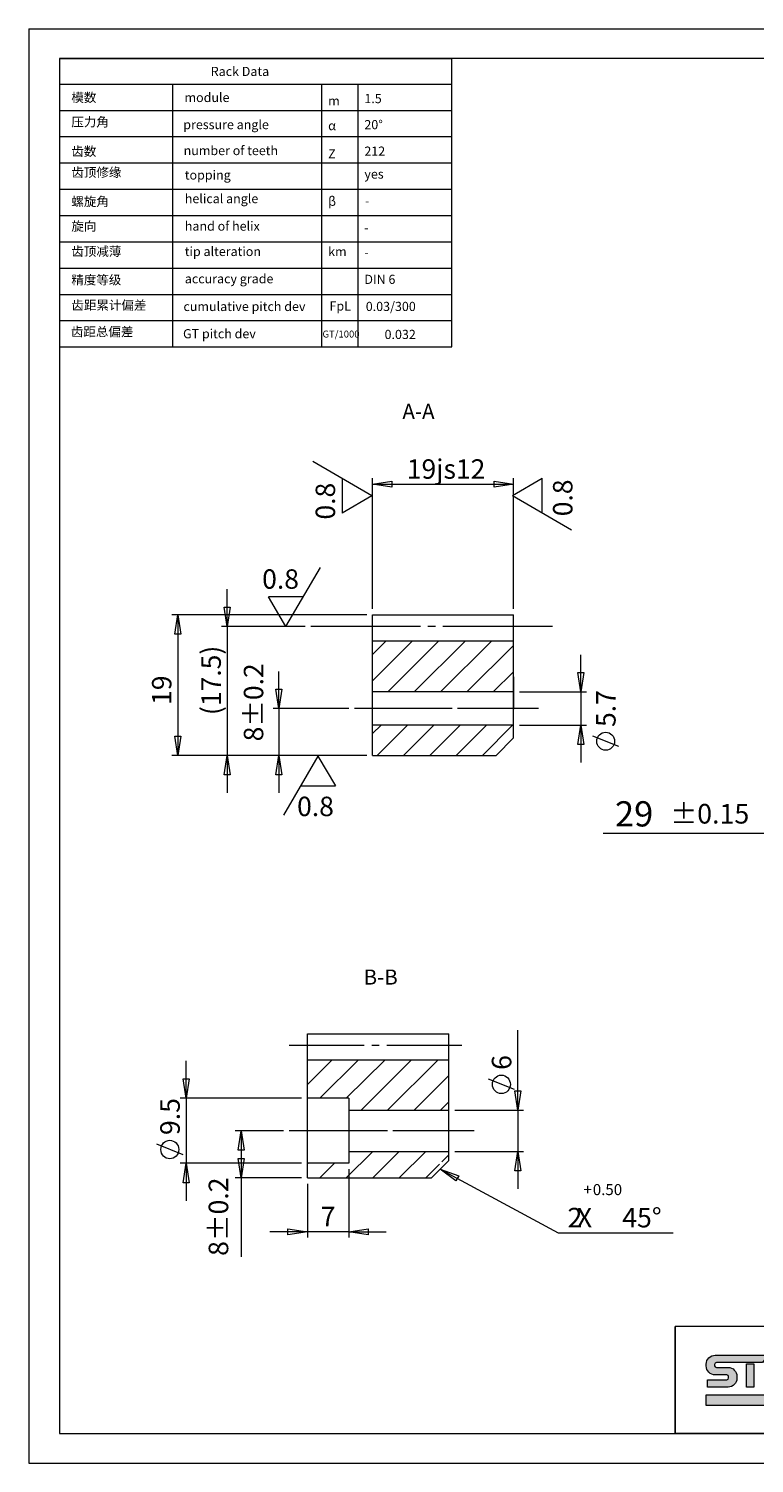
# Model space of a CAD drawing. Units: millimetres. Extents: x 3713 to 4272, y 1525 to 1916.
# Drawn here: x 3713 to 3911, y 1525 to 1916 of the extents above; entities that cross this region are included whole.
import ezdxf

# ---------------------------------------------------------------- set-up
doc = ezdxf.new("R2010")
doc.units = ezdxf.units.MM
doc.layers.add('111', color=7, linetype='Continuous', lineweight=0)
doc.layers.add('直齿合并', color=7, linetype='Continuous', lineweight=0)
doc.layers.add('_U+56FE_U+5C42 1', color=7, linetype='Continuous')
doc.layers.add('C00-00-00', color=7, linetype='Continuous')
doc.styles.get("Standard").update_dxf_attribs({"font": 'simfang.ttf'})

# ---------------------------------------------------------------- blocks, each defined once
blk = doc.blocks.new('block 15')
at = {"layer": '_U+56FE_U+5C42 1', "true_color": 0x2b2b2b}
h = blk.add_hatch(color=250, dxfattribs=at)
h.dxf.hatch_style = 2
edge = h.paths.add_edge_path()
edge.add_spline(control_points=[(-0.693, 6.732), (-0.693, 6.732), (-0.693, 6.757), (-0.693, 6.757), (-0.693, 6.776), (-0.678, 6.792), (-0.659, 6.792), (-0.659, 6.792), (0.24, 6.792), (0.24, 6.792), (0.24, 6.792), (0.343, 6.937), (0.343, 6.937), (0.343, 6.937), (-0.682, 6.936), (-0.682, 6.936), (-0.778, 6.936), (-0.856, 6.859), (-0.856, 6.762), (-0.856, 6.762), (-0.856, 6.726), (-0.856, 6.726), (-0.856, 6.63), (-0.778, 6.552), (-0.682, 6.552), (-0.682, 6.552), (-0.455, 6.552), (-0.455, 6.552), (-0.436, 6.552), (-0.421, 6.537), (-0.421, 6.518), (-0.421, 6.518), (-0.421, 6.492), (-0.421, 6.492), (-0.421, 6.474), (-0.436, 6.458), (-0.455, 6.458), (-0.455, 6.458), (-0.832, 6.458), (-0.832, 6.458), (-0.832, 6.458), (-0.832, 6.313), (-0.832, 6.313), (-0.832, 6.313), (-0.432, 6.313), (-0.432, 6.313), (-0.336, 6.313), (-0.258, 6.391), (-0.258, 6.487), (-0.258, 6.487), (-0.258, 6.523), (-0.258, 6.523), (-0.258, 6.62), (-0.336, 6.697), (-0.432, 6.697), (-0.432, 6.697), (-0.659, 6.697), (-0.659, 6.697), (-0.678, 6.697), (-0.693, 6.713), (-0.693, 6.732)], knot_values=[0, 0, 0, 0, 1, 1, 1, 2, 2, 2, 3, 3, 3, 4, 4, 4, 5, 5, 5, 6, 6, 6, 7, 7, 7, 8, 8, 8, 9, 9, 9, 10, 10, 10, 11, 11, 11, 12, 12, 12, 13, 13, 13, 14, 14, 14, 15, 15, 15, 16, 16, 16, 17, 17, 17, 18, 18, 18, 19, 19, 19, 20, 20, 20, 20], degree=3, periodic=0)
h = blk.add_hatch(color=250, dxfattribs=at)
h.dxf.hatch_style = 2
h.paths.add_polyline_path([(-0.069, 6.315), (-0.069, 6.767), (0.073, 6.767), (0.073, 6.315)])
h = blk.add_hatch(color=250, dxfattribs=at)
h.dxf.hatch_style = 2
edge = h.paths.add_edge_path()
edge.add_spline(control_points=[(0.844, 6.732), (0.844, 6.848), (0.748, 6.944), (0.631, 6.944), (0.631, 6.944), (0.373, 6.944), (0.373, 6.944), (0.373, 6.944), (0.27, 6.797), (0.27, 6.797), (0.27, 6.797), (0.629, 6.797), (0.629, 6.797), (0.667, 6.797), (0.697, 6.767), (0.697, 6.73), (0.697, 6.692), (0.667, 6.662), (0.629, 6.662), (0.629, 6.662), (0.525, 6.662), (0.525, 6.662), (0.525, 6.662), (0.323, 6.662), (0.323, 6.662), (0.323, 6.662), (0.323, 6.662), (0.323, 6.662), (0.323, 6.662), (0.622, 6.327), (0.622, 6.327), (0.622, 6.327), (0.823, 6.327), (0.823, 6.327), (0.823, 6.327), (0.65, 6.521), (0.65, 6.521), (0.758, 6.531), (0.844, 6.621), (0.844, 6.732)], knot_values=[0, 0, 0, 0, 1, 1, 1, 2, 2, 2, 3, 3, 3, 4, 4, 4, 5, 5, 5, 6, 6, 6, 7, 7, 7, 8, 8, 8, 9, 9, 9, 10, 10, 10, 11, 11, 11, 12, 12, 12, 13, 13, 13, 13], degree=3, periodic=0)
at = {"layer": '_U+56FE_U+5C42 1', "true_color": 0xd7251b}
h = blk.add_hatch(color=22, dxfattribs=at)
h.dxf.hatch_style = 2
edge = h.paths.add_edge_path()
edge.add_spline(control_points=[(1.772, 6.724), (1.772, 6.841), (1.676, 6.936), (1.56, 6.936), (1.56, 6.936), (1.198, 6.936), (1.198, 6.936), (1.198, 6.936), (1.198, 6.79), (1.198, 6.79), (1.198, 6.79), (1.557, 6.79), (1.557, 6.79), (1.595, 6.79), (1.626, 6.76), (1.626, 6.722), (1.626, 6.685), (1.595, 6.654), (1.557, 6.654), (1.557, 6.654), (1.454, 6.654), (1.454, 6.654), (1.454, 6.654), (1.252, 6.654), (1.252, 6.654), (1.252, 6.654), (1.251, 6.654), (1.251, 6.654), (1.251, 6.654), (1.55, 6.32), (1.55, 6.32), (1.55, 6.32), (1.752, 6.32), (1.752, 6.32), (1.752, 6.32), (1.579, 6.514), (1.579, 6.514), (1.687, 6.524), (1.772, 6.614), (1.772, 6.724)], knot_values=[0, 0, 0, 0, 1, 1, 1, 2, 2, 2, 3, 3, 3, 4, 4, 4, 5, 5, 5, 6, 6, 6, 7, 7, 7, 8, 8, 8, 9, 9, 9, 10, 10, 10, 11, 11, 11, 12, 12, 12, 13, 13, 13, 13], degree=3, periodic=0)
h = blk.add_hatch(color=22, dxfattribs=at)
h.dxf.hatch_style = 2
edge = h.paths.add_edge_path()
edge.add_spline(control_points=[(1.826, 6.629), (1.826, 6.451), (1.968, 6.306), (2.144, 6.302), (2.144, 6.302), (2.144, 6.458), (2.144, 6.458), (2.054, 6.462), (1.981, 6.537), (1.981, 6.629), (1.981, 6.721), (2.054, 6.796), (2.144, 6.801), (2.144, 6.801), (2.144, 6.956), (2.144, 6.956), (1.968, 6.952), (1.826, 6.807), (1.826, 6.629)], knot_values=[0, 0, 0, 0, 1, 1, 1, 2, 2, 2, 3, 3, 3, 4, 4, 4, 5, 5, 5, 6, 6, 6, 6], degree=3, periodic=0)
edge = h.paths.add_edge_path()
edge.add_spline(control_points=[(2.17, 6.956), (2.17, 6.956), (2.17, 6.8), (2.17, 6.8), (2.257, 6.791), (2.325, 6.718), (2.325, 6.629), (2.325, 6.54), (2.257, 6.467), (2.17, 6.458), (2.17, 6.458), (2.17, 6.302), (2.17, 6.302), (2.343, 6.311), (2.481, 6.454), (2.481, 6.629), (2.481, 6.804), (2.343, 6.947), (2.17, 6.956)], knot_values=[0, 0, 0, 0, 1, 1, 1, 2, 2, 2, 3, 3, 3, 4, 4, 4, 5, 5, 5, 6, 6, 6, 6], degree=3, periodic=0)
h = blk.add_hatch(color=22, dxfattribs=at)
h.dxf.hatch_style = 2
h.paths.add_polyline_path([(2.943, 6.937), (2.943, 6.647), (3.107, 6.453), (3.107, 6.937)])
h.paths.add_polyline_path([(2.943, 6.606), (2.653, 6.937), (2.533, 6.937), (2.533, 6.32), (2.696, 6.32), (2.696, 6.651), (2.986, 6.32), (3.107, 6.32), (3.107, 6.413), (2.943, 6.607)])
h = blk.add_hatch(color=22, dxfattribs=at)
h.dxf.hatch_style = 2
edge = h.paths.add_edge_path()
edge.add_spline(control_points=[(3.322, 6.732), (3.322, 6.732), (3.322, 6.757), (3.322, 6.757), (3.322, 6.776), (3.337, 6.792), (3.356, 6.792), (3.356, 6.792), (3.733, 6.792), (3.733, 6.792), (3.733, 6.792), (3.733, 6.937), (3.733, 6.937), (3.733, 6.937), (3.333, 6.936), (3.333, 6.936), (3.237, 6.936), (3.159, 6.859), (3.159, 6.762), (3.159, 6.762), (3.159, 6.726), (3.159, 6.726), (3.159, 6.63), (3.237, 6.552), (3.333, 6.552), (3.333, 6.552), (3.56, 6.552), (3.56, 6.552), (3.579, 6.552), (3.594, 6.537), (3.594, 6.518), (3.594, 6.518), (3.594, 6.492), (3.594, 6.492), (3.594, 6.474), (3.579, 6.458), (3.56, 6.458), (3.56, 6.458), (3.183, 6.458), (3.183, 6.458), (3.183, 6.458), (3.183, 6.313), (3.183, 6.313), (3.183, 6.313), (3.583, 6.313), (3.583, 6.313), (3.679, 6.313), (3.757, 6.391), (3.757, 6.487), (3.757, 6.487), (3.757, 6.523), (3.757, 6.523), (3.757, 6.62), (3.679, 6.697), (3.583, 6.697), (3.583, 6.697), (3.356, 6.697), (3.356, 6.697), (3.337, 6.697), (3.322, 6.713), (3.322, 6.732)], knot_values=[0, 0, 0, 0, 1, 1, 1, 2, 2, 2, 3, 3, 3, 4, 4, 4, 5, 5, 5, 6, 6, 6, 7, 7, 7, 8, 8, 8, 9, 9, 9, 10, 10, 10, 11, 11, 11, 12, 12, 12, 13, 13, 13, 14, 14, 14, 15, 15, 15, 16, 16, 16, 17, 17, 17, 18, 18, 18, 19, 19, 19, 20, 20, 20, 20], degree=3, periodic=0)
h = blk.add_hatch(color=22, dxfattribs=at)
h.dxf.hatch_style = 2
edge = h.paths.add_edge_path()
edge.add_spline(control_points=[(4.383, 6.792), (4.383, 6.792), (4.383, 6.937), (4.383, 6.937), (4.383, 6.937), (3.983, 6.937), (3.983, 6.937), (3.887, 6.937), (3.809, 6.859), (3.809, 6.763), (3.809, 6.763), (3.809, 6.487), (3.809, 6.487), (3.809, 6.391), (3.887, 6.313), (3.983, 6.313), (3.983, 6.313), (4.383, 6.313), (4.383, 6.313), (4.383, 6.313), (4.383, 6.458), (4.383, 6.458), (4.383, 6.458), (4.006, 6.458), (4.006, 6.458), (3.987, 6.458), (3.972, 6.474), (3.972, 6.492), (3.972, 6.492), (3.972, 6.757), (3.972, 6.757), (3.972, 6.776), (3.987, 6.792), (4.006, 6.792), (4.006, 6.792), (4.383, 6.792), (4.383, 6.792)], knot_values=[0, 0, 0, 0, 1, 1, 1, 2, 2, 2, 3, 3, 3, 4, 4, 4, 5, 5, 5, 6, 6, 6, 7, 7, 7, 8, 8, 8, 9, 9, 9, 10, 10, 10, 11, 11, 11, 12, 12, 12, 12], degree=3, periodic=0)
h = blk.add_hatch(color=22, dxfattribs=at)
h.dxf.hatch_style = 2
h.paths.add_polyline_path([(4.383, 6.552), (3.999, 6.552), (3.999, 6.697), (4.383, 6.697)])
at = {"layer": '_U+56FE_U+5C42 1', "true_color": 0x2b2b2b}
h = blk.add_hatch(color=250, dxfattribs=at)
h.dxf.hatch_style = 2
h.paths.add_polyline_path([(4.383, 5.953), (-0.856, 5.953), (-0.856, 6.165), (4.383, 6.165)])
at = {"layer": '_U+56FE_U+5C42 1', "lineweight": 0}
for points in [[(-0.069, 6.315), (-0.069, 6.767), (0.073, 6.767), (0.073, 6.315), (-0.069, 6.315)], [(2.943, 6.606), (2.653, 6.937), (2.533, 6.937), (2.533, 6.32), (2.696, 6.32), (2.696, 6.651), (2.986, 6.32), (3.107, 6.32), (3.107, 6.413), (2.943, 6.607), (2.943, 6.606)], [(2.943, 6.937), (2.943, 6.647), (3.107, 6.453), (3.107, 6.937), (2.943, 6.937)], [(4.383, 6.552), (3.999, 6.552), (3.999, 6.697), (4.383, 6.697), (4.383, 6.552)], [(4.383, 5.953), (-0.856, 5.953), (-0.856, 6.165), (4.383, 6.165), (4.383, 5.953)]]:
    blk.add_lwpolyline(points, dxfattribs=at)
for points, knots in [([(-0.693, 6.732), (-0.693, 6.732), (-0.693, 6.757), (-0.693, 6.757), (-0.693, 6.776), (-0.678, 6.792), (-0.659, 6.792), (-0.659, 6.792), (0.24, 6.792), (0.24, 6.792), (0.24, 6.792), (0.343, 6.937), (0.343, 6.937), (0.343, 6.937), (-0.682, 6.936), (-0.682, 6.936), (-0.778, 6.936), (-0.856, 6.859), (-0.856, 6.762), (-0.856, 6.762), (-0.856, 6.726), (-0.856, 6.726), (-0.856, 6.63), (-0.778, 6.552), (-0.682, 6.552), (-0.682, 6.552), (-0.455, 6.552), (-0.455, 6.552), (-0.436, 6.552), (-0.421, 6.537), (-0.421, 6.518), (-0.421, 6.518), (-0.421, 6.492), (-0.421, 6.492), (-0.421, 6.474), (-0.436, 6.458), (-0.455, 6.458), (-0.455, 6.458), (-0.832, 6.458), (-0.832, 6.458), (-0.832, 6.458), (-0.832, 6.313), (-0.832, 6.313), (-0.832, 6.313), (-0.432, 6.313), (-0.432, 6.313), (-0.336, 6.313), (-0.258, 6.391), (-0.258, 6.487), (-0.258, 6.487), (-0.258, 6.523), (-0.258, 6.523), (-0.258, 6.62), (-0.336, 6.697), (-0.432, 6.697), (-0.432, 6.697), (-0.659, 6.697), (-0.659, 6.697), (-0.678, 6.697), (-0.693, 6.713), (-0.693, 6.732)], [0, 0, 0, 0, 1, 1, 1, 2, 2, 2, 3, 3, 3, 4, 4, 4, 5, 5, 5, 6, 6, 6, 7, 7, 7, 8, 8, 8, 9, 9, 9, 10, 10, 10, 11, 11, 11, 12, 12, 12, 13, 13, 13, 14, 14, 14, 15, 15, 15, 16, 16, 16, 17, 17, 17, 18, 18, 18, 19, 19, 19, 20, 20, 20, 20]), ([(0.844, 6.732), (0.844, 6.848), (0.748, 6.944), (0.631, 6.944), (0.631, 6.944), (0.373, 6.944), (0.373, 6.944), (0.373, 6.944), (0.27, 6.797), (0.27, 6.797), (0.27, 6.797), (0.629, 6.797), (0.629, 6.797), (0.667, 6.797), (0.697, 6.767), (0.697, 6.73), (0.697, 6.692), (0.667, 6.662), (0.629, 6.662), (0.629, 6.662), (0.525, 6.662), (0.525, 6.662), (0.525, 6.662), (0.323, 6.662), (0.323, 6.662), (0.323, 6.662), (0.323, 6.662), (0.323, 6.662), (0.323, 6.662), (0.622, 6.327), (0.622, 6.327), (0.622, 6.327), (0.823, 6.327), (0.823, 6.327), (0.823, 6.327), (0.65, 6.521), (0.65, 6.521), (0.758, 6.531), (0.844, 6.621), (0.844, 6.732)], [0, 0, 0, 0, 1, 1, 1, 2, 2, 2, 3, 3, 3, 4, 4, 4, 5, 5, 5, 6, 6, 6, 7, 7, 7, 8, 8, 8, 9, 9, 9, 10, 10, 10, 11, 11, 11, 12, 12, 12, 13, 13, 13, 13]), ([(1.772, 6.724), (1.772, 6.841), (1.676, 6.936), (1.56, 6.936), (1.56, 6.936), (1.198, 6.936), (1.198, 6.936), (1.198, 6.936), (1.198, 6.79), (1.198, 6.79), (1.198, 6.79), (1.557, 6.79), (1.557, 6.79), (1.595, 6.79), (1.626, 6.76), (1.626, 6.722), (1.626, 6.685), (1.595, 6.654), (1.557, 6.654), (1.557, 6.654), (1.454, 6.654), (1.454, 6.654), (1.454, 6.654), (1.252, 6.654), (1.252, 6.654), (1.252, 6.654), (1.251, 6.654), (1.251, 6.654), (1.251, 6.654), (1.55, 6.32), (1.55, 6.32), (1.55, 6.32), (1.752, 6.32), (1.752, 6.32), (1.752, 6.32), (1.579, 6.514), (1.579, 6.514), (1.687, 6.524), (1.772, 6.614), (1.772, 6.724)], [0, 0, 0, 0, 1, 1, 1, 2, 2, 2, 3, 3, 3, 4, 4, 4, 5, 5, 5, 6, 6, 6, 7, 7, 7, 8, 8, 8, 9, 9, 9, 10, 10, 10, 11, 11, 11, 12, 12, 12, 13, 13, 13, 13]), ([(1.826, 6.629), (1.826, 6.451), (1.968, 6.306), (2.144, 6.302), (2.144, 6.302), (2.144, 6.458), (2.144, 6.458), (2.054, 6.462), (1.981, 6.537), (1.981, 6.629), (1.981, 6.721), (2.054, 6.796), (2.144, 6.801), (2.144, 6.801), (2.144, 6.956), (2.144, 6.956), (1.968, 6.952), (1.826, 6.807), (1.826, 6.629)], [0, 0, 0, 0, 1, 1, 1, 2, 2, 2, 3, 3, 3, 4, 4, 4, 5, 5, 5, 6, 6, 6, 6]), ([(2.17, 6.956), (2.17, 6.956), (2.17, 6.8), (2.17, 6.8), (2.257, 6.791), (2.325, 6.718), (2.325, 6.629), (2.325, 6.54), (2.257, 6.467), (2.17, 6.458), (2.17, 6.458), (2.17, 6.302), (2.17, 6.302), (2.343, 6.311), (2.481, 6.454), (2.481, 6.629), (2.481, 6.804), (2.343, 6.947), (2.17, 6.956)], [0, 0, 0, 0, 1, 1, 1, 2, 2, 2, 3, 3, 3, 4, 4, 4, 5, 5, 5, 6, 6, 6, 6]), ([(3.322, 6.732), (3.322, 6.732), (3.322, 6.757), (3.322, 6.757), (3.322, 6.776), (3.337, 6.792), (3.356, 6.792), (3.356, 6.792), (3.733, 6.792), (3.733, 6.792), (3.733, 6.792), (3.733, 6.937), (3.733, 6.937), (3.733, 6.937), (3.333, 6.936), (3.333, 6.936), (3.237, 6.936), (3.159, 6.859), (3.159, 6.762), (3.159, 6.762), (3.159, 6.726), (3.159, 6.726), (3.159, 6.63), (3.237, 6.552), (3.333, 6.552), (3.333, 6.552), (3.56, 6.552), (3.56, 6.552), (3.579, 6.552), (3.594, 6.537), (3.594, 6.518), (3.594, 6.518), (3.594, 6.492), (3.594, 6.492), (3.594, 6.474), (3.579, 6.458), (3.56, 6.458), (3.56, 6.458), (3.183, 6.458), (3.183, 6.458), (3.183, 6.458), (3.183, 6.313), (3.183, 6.313), (3.183, 6.313), (3.583, 6.313), (3.583, 6.313), (3.679, 6.313), (3.757, 6.391), (3.757, 6.487), (3.757, 6.487), (3.757, 6.523), (3.757, 6.523), (3.757, 6.62), (3.679, 6.697), (3.583, 6.697), (3.583, 6.697), (3.356, 6.697), (3.356, 6.697), (3.337, 6.697), (3.322, 6.713), (3.322, 6.732)], [0, 0, 0, 0, 1, 1, 1, 2, 2, 2, 3, 3, 3, 4, 4, 4, 5, 5, 5, 6, 6, 6, 7, 7, 7, 8, 8, 8, 9, 9, 9, 10, 10, 10, 11, 11, 11, 12, 12, 12, 13, 13, 13, 14, 14, 14, 15, 15, 15, 16, 16, 16, 17, 17, 17, 18, 18, 18, 19, 19, 19, 20, 20, 20, 20]), ([(4.383, 6.792), (4.383, 6.792), (4.383, 6.937), (4.383, 6.937), (4.383, 6.937), (3.983, 6.937), (3.983, 6.937), (3.887, 6.937), (3.809, 6.859), (3.809, 6.763), (3.809, 6.763), (3.809, 6.487), (3.809, 6.487), (3.809, 6.391), (3.887, 6.313), (3.983, 6.313), (3.983, 6.313), (4.383, 6.313), (4.383, 6.313), (4.383, 6.313), (4.383, 6.458), (4.383, 6.458), (4.383, 6.458), (4.006, 6.458), (4.006, 6.458), (3.987, 6.458), (3.972, 6.474), (3.972, 6.492), (3.972, 6.492), (3.972, 6.757), (3.972, 6.757), (3.972, 6.776), (3.987, 6.792), (4.006, 6.792), (4.006, 6.792), (4.383, 6.792), (4.383, 6.792)], [0, 0, 0, 0, 1, 1, 1, 2, 2, 2, 3, 3, 3, 4, 4, 4, 5, 5, 5, 6, 6, 6, 7, 7, 7, 8, 8, 8, 9, 9, 9, 10, 10, 10, 11, 11, 11, 12, 12, 12, 12])]:
    blk.add_open_spline(points, degree=3, knots=knots, dxfattribs=at)
blk = doc.blocks.new('block 14')
at = {"layer": '_U+56FE_U+5C42 1', "true_color": 0xd7251b}
h = blk.add_hatch(color=22, dxfattribs=at)
h.dxf.hatch_style = 2
h.paths.add_polyline_path([(0.932, 6.773), (1.029, 6.773), (1.146, 6.936), (1.001, 6.936)])
at = {"layer": '_U+56FE_U+5C42 1', "lineweight": 0}
blk.add_lwpolyline([(0.932, 6.773), (1.029, 6.773), (1.146, 6.936), (1.001, 6.936), (0.932, 6.773)], dxfattribs=at)
at = {"layer": '_U+56FE_U+5C42 1'}
blk.add_blockref('block 15', (0, 0), dxfattribs=at)

msp = doc.modelspace()

# ---------------------------------------------------------------- linework, layer by layer
at = {"color": 0}
msp.add_line((3889.31, 1561.87), (3889.31, 1532.72), dxfattribs=at)
at = {"layer": '_U+56FE_U+5C42 1', "color": 7, "lineweight": 20}
for p, q in [((4263.39, 1561.87), (3889.31, 1561.87)), ((4263.39, 1532.72), (3889.31, 1532.72))]:
    msp.add_line(p, q, dxfattribs=at)
at = {"layer": '_U+56FE_U+5C42 1', "color": 0, "lineweight": 18}
for points in [[(3712.93, 1916.06), (3712.93, 1524.57)], [(4271.78, 1915.97), (3712.93, 1915.97)], [(4263.39, 1907.91), (3721.31, 1907.91)], [(3721.31, 1907.91), (3721.31, 1532.72)], [(3721.31, 1532.72), (4263.39, 1532.72)], [(3712.93, 1524.57), (4271.78, 1524.57)]]:
    msp.add_lwpolyline(points, dxfattribs=at)
at = {"layer": '_U+56FE_U+5C42 1', "color": 0, "lineweight": 20}
for points in [[(3721.31, 1907.91), (3828.37, 1907.91)], [(3721.31, 1907.91), (3721.31, 1822.05)], [(3828.37, 1829.22), (3828.37, 1907.91)], [(3721.31, 1900.95), (3828.37, 1900.95)], [(3752.17, 1900.95), (3752.17, 1829.22)], [(3792.79, 1900.95), (3792.79, 1829.22)], [(3802.73, 1900.95), (3802.73, 1829.22)], [(3721.31, 1893.78), (3828.37, 1893.78)], [(3721.31, 1886.6), (3828.37, 1886.6)], [(3721.31, 1879.43), (3828.37, 1879.43)], [(3721.31, 1872.26), (3828.37, 1872.26)], [(3721.31, 1865.09), (3828.37, 1865.09)], [(3721.31, 1857.91), (3828.37, 1857.91)], [(3721.31, 1850.74), (3828.37, 1850.74)], [(3721.31, 1843.57), (3828.37, 1843.57)], [(3721.31, 1836.4), (3828.37, 1836.4)], [(3721.31, 1829.22), (3828.37, 1829.22)]]:
    msp.add_lwpolyline(points, dxfattribs=at)
at = {"layer": '直齿合并', "lineweight": 15}
for points in [[(3806.52, 1788.56), (3790.46, 1797.97)], [(3798.46, 1793.23), (3798.46, 1783.82)], [(3806.73, 1757.75), (3806.73, 1793.38)], [(3844.93, 1788.7), (3852.99, 1793.44)], [(3845.14, 1757.75), (3845.14, 1793.38)], [(3852.99, 1784.02), (3852.99, 1793.44)], [(3806.73, 1791.76), (3812.02, 1792.57)], [(3806.73, 1791.76), (3845.14, 1791.76)], [(3812.02, 1790.94), (3806.73, 1791.76)], [(3812.02, 1792.57), (3812.02, 1790.94)], [(3839.86, 1790.94), (3839.86, 1792.57)], [(3839.86, 1792.57), (3845.14, 1791.76)], [(3845.14, 1791.76), (3839.86, 1790.94)], [(3806.52, 1788.56), (3798.46, 1783.82)], [(3844.93, 1788.7), (3860.98, 1779.28)], [(3783.09, 1752.94), (3792.51, 1768.99)], [(3767.1, 1752.94), (3767.1, 1763.1)], [(3767.1, 1752.94), (3766.29, 1758.22)], [(3766.29, 1758.22), (3767.92, 1758.22)], [(3767.92, 1758.22), (3767.1, 1752.94)], [(3783.09, 1752.94), (3778.35, 1761)], [(3787.76, 1761), (3778.35, 1761)], [(3805.17, 1756.12), (3752, 1756.12)], [(3752.81, 1750.84), (3753.62, 1756.12)], [(3753.62, 1756.12), (3753.62, 1717.71)], [(3753.62, 1756.12), (3754.44, 1750.84)], [(3806.73, 1756.12), (3845.14, 1756.12)], [(3806.73, 1717.71), (3806.73, 1756.12)], [(3845.14, 1722.52), (3845.14, 1756.12)], [(3754.44, 1750.84), (3752.81, 1750.84)], [(3788.31, 1752.94), (3765.54, 1752.94)], [(3767.1, 1752.94), (3767.1, 1717.71)], [(3819.81, 1752.94), (3789.86, 1752.94)], [(3823.87, 1752.94), (3821.84, 1752.94)], [(3855.84, 1752.94), (3825.9, 1752.94)], [(3845.14, 1748.94), (3806.73, 1748.94)], [(3810.39, 1748.94), (3806.73, 1745.28)], [(3817.57, 1748.94), (3806.73, 1738.1)], [(3824.75, 1748.94), (3810.93, 1735.06)], [(3832, 1748.94), (3818.11, 1735.06)], [(3839.18, 1748.94), (3825.29, 1735.06)], [(3845.14, 1747.72), (3832.47, 1735.06)], [(3863.57, 1735.06), (3863.57, 1745.22)], [(3781.13, 1730.52), (3781.13, 1740.68)], [(3845.14, 1740.54), (3839.65, 1735.06)], [(3845.14, 1739.19), (3845.14, 1730.38)], [(3863.57, 1735.06), (3862.75, 1740.34)], [(3862.75, 1740.34), (3864.38, 1740.34)], [(3864.38, 1740.34), (3863.57, 1735.06)], [(3781.13, 1730.52), (3780.31, 1735.8)], [(3780.31, 1735.8), (3781.94, 1735.8)], [(3781.94, 1735.8), (3781.13, 1730.52)], [(3845.14, 1735.06), (3806.73, 1735.06)], [(3846.77, 1735.06), (3865.12, 1735.06)], [(3863.57, 1735.06), (3863.57, 1725.98)], [(3800.23, 1730.52), (3779.57, 1730.52)], [(3781.13, 1730.52), (3781.13, 1717.71)], [(3827.87, 1730.52), (3801.79, 1730.52)], [(3828.48, 1730.52), (3827.87, 1730.52)], [(3851.98, 1730.52), (3829.9, 1730.52)], [(3753.62, 1717.71), (3752.81, 1723)], [(3752.81, 1723), (3754.44, 1723)], [(3754.44, 1723), (3753.62, 1717.71)], [(3845.14, 1725.98), (3806.73, 1725.98)], [(3809.03, 1725.98), (3806.73, 1723.74)], [(3816.22, 1725.98), (3807.95, 1717.71)], [(3823.4, 1725.98), (3815.13, 1717.71)], [(3830.58, 1725.98), (3822.31, 1717.71)], [(3837.76, 1725.98), (3829.49, 1717.71)], [(3844.94, 1725.98), (3836.67, 1717.71)], [(3846.77, 1725.98), (3865.12, 1725.98)], [(3862.75, 1720.69), (3863.57, 1725.98)], [(3863.57, 1725.98), (3863.57, 1715.82)], [(3863.57, 1725.98), (3864.38, 1720.69)], [(3873.9, 1720.15), (3866.78, 1723)], [(3840.4, 1717.71), (3845.14, 1722.52)], [(3864.38, 1720.69), (3862.75, 1720.69)], [(3805.17, 1717.71), (3752, 1717.71)], [(3805.17, 1717.71), (3765.54, 1717.71)], [(3766.29, 1712.43), (3767.1, 1717.71)], [(3767.1, 1717.71), (3767.1, 1707.55)], [(3767.1, 1717.71), (3767.92, 1712.43)], [(3805.17, 1717.71), (3779.57, 1717.71)], [(3780.31, 1712.43), (3781.13, 1717.71)], [(3781.13, 1717.71), (3781.13, 1707.55)], [(3781.13, 1717.71), (3781.94, 1712.43)], [(3791.83, 1717.51), (3782.41, 1701.46)], [(3791.83, 1717.51), (3796.57, 1709.45)], [(3806.73, 1717.71), (3840.4, 1717.71)], [(3767.92, 1712.43), (3766.29, 1712.43)], [(3781.94, 1712.43), (3780.31, 1712.43)], [(3787.15, 1709.45), (3796.57, 1709.45)], [(3916.75, 1696.42), (3869.62, 1696.42)], [(3788.95, 1641.8), (3827.56, 1641.8)], [(3788.95, 1602.44), (3788.95, 1641.8)], [(3827.56, 1607.21), (3827.56, 1641.8)], [(3846.36, 1620.9), (3846.36, 1642.76)], [(3804.47, 1638.6), (3783.97, 1638.6)], [(3808.56, 1638.6), (3806.52, 1638.6)], [(3831.1, 1638.6), (3810.6, 1638.6)], [(3755.91, 1624.17), (3755.91, 1634.38)], [(3827.56, 1634.59), (3788.95, 1634.59)], [(3795.62, 1634.59), (3788.95, 1627.98)], [(3802.84, 1634.59), (3792.35, 1624.17)], [(3810.06, 1634.59), (3799.57, 1624.17)], [(3817.28, 1634.59), (3803.59, 1620.9)], [(3824.5, 1634.59), (3810.81, 1620.9)], [(3755.91, 1624.17), (3755.1, 1629.48)], [(3755.1, 1629.48), (3756.73, 1629.48)], [(3756.73, 1629.48), (3755.91, 1624.17)], [(3827.56, 1630.43), (3818.03, 1620.9)], [(3845.47, 1626.55), (3838.32, 1629.41)], [(3846.36, 1620.9), (3845.54, 1626.21)], [(3845.54, 1626.21), (3847.18, 1626.21)], [(3847.18, 1626.21), (3846.36, 1620.9)], [(3787.38, 1624.17), (3754.28, 1624.17)], [(3755.91, 1624.17), (3755.91, 1606.46)], [(3800.25, 1624.17), (3788.95, 1624.17)], [(3800.25, 1624.17), (3800.25, 1606.46)], [(3800.25, 1620.9), (3827.56, 1620.9)], [(3827.56, 1623.21), (3825.25, 1620.9)], [(3829.2, 1620.9), (3847.93, 1620.9)], [(3846.36, 1620.9), (3846.36, 1609.66)], [(3782.41, 1615.31), (3769.26, 1615.31)], [(3770.08, 1610), (3770.9, 1615.31)], [(3770.9, 1615.31), (3770.9, 1602.44)], [(3770.9, 1615.31), (3771.71, 1610)], [(3810.19, 1615.31), (3783.97, 1615.31)], [(3810.81, 1615.31), (3810.19, 1615.31)], [(3834.44, 1615.31), (3812.24, 1615.31)], [(3755.03, 1608.77), (3747.88, 1611.63)], [(3771.71, 1610), (3770.08, 1610)], [(3806.79, 1609.66), (3799.57, 1602.44)], [(3800.25, 1609.66), (3827.56, 1609.66)], [(3814.01, 1609.66), (3806.79, 1602.44)], [(3821.23, 1609.66), (3814.01, 1602.44)], [(3829.2, 1609.66), (3847.93, 1609.66)], [(3845.54, 1604.35), (3846.36, 1609.66)], [(3846.36, 1609.66), (3846.36, 1599.44)], [(3846.36, 1609.66), (3847.18, 1604.35)], [(3787.38, 1606.46), (3754.28, 1606.46)], [(3755.1, 1601.15), (3755.91, 1606.46)], [(3755.91, 1606.46), (3755.91, 1596.24)], [(3755.91, 1606.46), (3756.73, 1601.15)], [(3770.9, 1602.44), (3770.08, 1607.75)], [(3770.08, 1607.75), (3771.71, 1607.75)], [(3771.71, 1607.75), (3770.9, 1602.44)], [(3800.25, 1606.46), (3788.95, 1606.46)], [(3789.15, 1606.46), (3788.95, 1606.32)], [(3796.37, 1606.46), (3792.35, 1602.44)], [(3824.97, 1606.19), (3821.23, 1602.44)], [(3822.79, 1602.44), (3827.56, 1607.21)], [(3827.56, 1608.77), (3825.65, 1606.87)], [(3787.38, 1602.44), (3769.26, 1602.44)], [(3770.9, 1602.44), (3770.9, 1580.92)], [(3788.95, 1602.44), (3822.79, 1602.44)], [(3800.25, 1604.82), (3800.25, 1586.16)], [(3825.18, 1604.82), (3830.22, 1603.05)], [(3829.47, 1601.62), (3825.18, 1604.82)], [(3825.18, 1604.82), (3857.39, 1587.46)], [(3830.22, 1603.05), (3829.47, 1601.62)], [(3847.18, 1604.35), (3845.54, 1604.35)], [(3756.73, 1601.15), (3755.1, 1601.15)], [(3788.95, 1600.8), (3788.95, 1586.16)], [(3788.95, 1587.73), (3778.73, 1587.73)], [(3783.63, 1586.91), (3783.63, 1588.55)], [(3783.63, 1588.55), (3788.95, 1587.73)], [(3788.95, 1587.73), (3783.63, 1586.91)], [(3800.25, 1587.73), (3788.95, 1587.73)], [(3800.25, 1587.73), (3805.56, 1588.55)], [(3800.25, 1587.73), (3810.47, 1587.73)], [(3805.56, 1586.91), (3800.25, 1587.73)], [(3805.56, 1588.55), (3805.56, 1586.91)], [(3857.39, 1587.46), (3888.72, 1587.46)]]:
    msp.add_lwpolyline(points, dxfattribs=at)
for centre, major_axis, ratio in [((3870.31, 1721.61), (0, 2.47), 0.986301), ((3841.86, 1627.98), (0, 2.52), 0.972973), ((3751.42, 1610.2), (0, 2.52), 0.972973)]:
    msp.add_ellipse(centre, major_axis=major_axis, ratio=ratio, start_param=0, end_param=6.283185, dxfattribs=at)

# ---------------------------------------------------------------- block references
at = {"layer": '_U+56FE_U+5C42 1', "xscale": 13.98854489870485, "yscale": 13.98854489870485, "zscale": 13.98854489870485}
msp.add_blockref('block 14', (3909.73, 1457.04), dxfattribs=at)

# ---------------------------------------------------------------- texts
at = {"layer": '111', "char_height": 4.1139, "width": 44.8024, "attachment_point": 1}
for s, insert in [('{\\fCenturyGothic|b0|i0|c134|p0; A-A}', (3813.61, 1813.69)), ('{\\fCenturyGothic|b0|i0|c134|p0; B-B}', (3803.02, 1659.32))]:
    msp.add_mtext(s, dxfattribs=dict(at, insert=insert))
at = {"layer": '111', "attachment_point": 1}
for s, insert, char_height in [('{\\fCenturyGothic|b0|i0|c0;±0.15}', (3887.96, 1704.51), 5.3607), ('{\\fCenturyGothic|b0|i0|c0;+}', (3864.27, 1600.77), 3.0128), ('{\\fCenturyGothic|b0|i0|c0;0.50}', (3866.81, 1600.77), 3.0128)]:
    msp.add_mtext(s, dxfattribs=dict(at, insert=insert, char_height=char_height))
at = {"layer": 'C00-00-00', "attachment_point": 1}
for s, insert, char_height, width in [('{\\fYu Gothic UI Semilight|b0|i0|c0|p34;Rack Data}', (3762.58, 1905.65), 2.5, 17.6591), ('{\\fYu Gothic UI Semilight|b0|i0|c134|p34;模数}', (3724.56, 1898.55), 2.5, 17.6591), ('{\\fYu Gothic UI Semilight|b0|i0|c0|p34;module}', (3755.43, 1898.54), 2.5, 17.6591), ('{\\fYu Gothic UI Semilight|b0|i0|c0|p34;m}', (3794.61, 1897.63), 2.5, 7.3685), ('{\\fYu Gothic UI Semilight|b0|i0|c134|p34;1.5}', (3804.49, 1898.24), 2.5, 17.6591), ('{\\fNSimSun|b0|i0|c134|p49;压\\fYu Gothic UI Semilight|b0|i0|c134|p34;力角}', (3724.56, 1891.87), 2.5, 17.6591), ('{\\fYu Gothic UI Semilight|b0|i0|c0|p34;pressure angle}', (3755.09, 1891.14), 2.5, 24.9268), ('{\\fYu Gothic UI Semilight|b0|i0|c0|p34;20°}', (3804.49, 1891.13), 2.5, 17.6591), ('{\\fYu Gothic UI Semilight|b0|i0|c0|p34;α}', (3794.61, 1890.86), 2.5, 7.6835), ('{\\fNSimSun|b0|i0|c134|p49;齿\\fYu Gothic UI Semilight|b0|i0|c134|p34;数}', (3724.56, 1883.84), 2.5, 17.6591), ('{\\fYu Gothic UI Semilight|b0|i0|c0|p34;number of teeth}', (3755.19, 1884.06), 2.5, 38.5192), ('{\\fYu Gothic UI Semilight|b0|i0|c0|p34;Z}', (3794.61, 1883.17), 2.5, 5.3733), ('{\\fYu Gothic UI Semilight|b0|i0|c134|p34;212}', (3804.49, 1883.89), 2.5, 17.6591), ('{\\fNSimSun|b0|i0|c134|p49;齿顶\\fYu Gothic UI Semilight|b0|i0|c134|p34;修\\fNSimSun|b0|i0|c134|p49;缘}', (3724.56, 1878.1), 2.5, 17.6591), ('{\\fYu Gothic UI Semilight|b0|i0|c0|p34;topping}', (3755.51, 1877.39), 2.5, 17.6591), ('{\\fYu Gothic UI Semilight|b0|i0|c0|p34;yes}', (3804.49, 1877.64), 2.5, 17.6591), ('{\\fYu Gothic UI Semilight|b0|i0|c134|p34;螺旋角}', (3724.56, 1870.15), 2.5, 17.6591), ('{\\fYu Gothic UI Semilight|b0|i0|c0|p34;helical angle}', (3755.51, 1870.94), 2.5, 22.2816), ('{\\fYu Gothic UI Semilight|b0|i0|c0|p34;β}', (3794.61, 1870.23), 2.5, 7.3685), ('{\\fYu Gothic UI Semilight|b0|i0|c0|p34;-}', (3804.67, 1870.3), 2.5, 17.6591), ('{\\fYu Gothic UI Semilight|b0|i0|c134|p34;旋向}', (3724.56, 1863.43), 2.5, 17.6591), ('{\\fYu Gothic UI Semilight|b0|i0|c0|p34;hand of helix}', (3755.51, 1863.44), 2.5, 22.437), ('{\\fYu Gothic UI Semilight|b0|i0|c0|p34;-}', (3804.43, 1862.98), 2.5, 17.6591), ('{\\fNSimSun|b0|i0|c134|p49;齿顶减薄}', (3724.56, 1856.55), 2.5, 17.6591), ('{\\fYu Gothic UI Semilight|b0|i0|c0|p34;tip alteration}', (3755.51, 1856.52), 2.5, 21.3105), ('{\\fYu Gothic UI Semilight|b0|i0|c0|p34;km}', (3794.61, 1856.49), 2.5, 6.8434), ('{\\fYu Gothic UI Semilight|b0|i0|c0|p34;-}', (3804.49, 1856.32), 2.5, 17.6591), ('{\\fYu Gothic UI Semilight|b0|i0|c134|p34;精度等\\fNSimSun|b0|i0|c134|p49;级}', (3724.56, 1848.77), 2.5, 17.6591), ('{\\fYu Gothic UI Semilight|b0|i0|c0|p34;accuracy grade}', (3755.51, 1849.08), 2.5, 36.7039), ('{\\fYu Gothic UI Semilight|b0|i0|c0|p34;DI\\fYu Gothic UI Semilight|b0|i0|c134|p34;N 6}', (3804.49, 1848.91), 2.5, 17.6591), ('{\\fYu Gothic UI Semilight|b0|i0|c0|p34;cumulative\\fYu Gothic UI Semilight|b0|i0|c134|p34; \\fYu Gothic UI Semilight|b0|i0|c0|p34;pitch dev}', (3755.14, 1841.51), 2.5, 34.1625), ('{\\fYu Gothic UI Semilight|b0|i0|c0|p34;FpL}', (3794.98, 1841.63), 2.5, 5.8984), ('{\\fYu Gothic UI Semilight|b0|i0|c134|p34;0.03/300}', (3804.87, 1841.52), 2.5, 17.6591), ('{\\fYu Gothic UI Semilight|b0|i0|c0|p34;GT pitch dev}', (3755.03, 1834.07), 2.5, 34.3552), ('{\\fYu Gothic UI Semilight|b0|i0|c0|p34;GT/1000}', (3793.07, 1833.68), 1.9, 6.8893), ('{\\fYu Gothic UI Semilight|b0|i0|c134|p34;0.032}', (3810, 1833.88), 2.5, 17.6591)]:
    msp.add_mtext(s, dxfattribs=dict(at, insert=insert, char_height=char_height, width=width))
at = {"layer": 'C00-00-00', "char_height": 2.5, "attachment_point": 1}
for s, width, insert in [('{\\fSimSun|b0|i0|c134|p2;齿\\fYu Gothic UI Semilight|b0|i0|c134|p34;距累\\fSimSun|b0|i0|c134|p2;计\\fYu Gothic UI Semilight|b0|i0|c134|p34;偏差}', 25.4002, (3724.57, 1841.86)), ('{\\fNSimSun|b0|i0|c134|p49;齿\\fYu Gothic UI Semilight|b0|i0|c134|p34;距\\fNSimSun|b0|i0|c134|p49;总\\fYu Gothic UI Semilight|b0|i0|c134|p34;偏差}', 21.1393, (3724.43, 1834.62))]:
    msp.add_mtext_dynamic_manual_height_columns(s, width=width, gutter_width=12.5, heights=[0], dxfattribs=dict(at, insert=insert))
at = {"layer": '直齿合并', "attachment_point": 1}
for s, insert, char_height in [('{\\fCenturyGothic|b0|i0|c134|p0;19}js12', (3816.07, 1798.55), 5.3004), ('{\\fCenturyGothic|b0|i0|c0;0.8}', (3776.61, 1768.53), 5.3004), ('{\\fCenturyGothic|b0|i0|c0;0.8}', (3786.14, 1706.48), 5.3004), ('{\\fCenturyGothic|b0|i0|c134|p0;29}', (3872.87, 1705.24), 6.8807), ('{\\fCenturyGothic|b0|i0|c134|p0;7}', (3792.56, 1594.56), 5.3289), ('{\\fCenturyGothic|b0|i0|c134|p0;2}', (3859.91, 1594.28), 5.3289), ('{\\fCenturyGothic|b0|i0|c0;  X }', (3859.19, 1594.28), 5.3289), ('{\\fCenturyGothic|b0|i0|c0;45°}', (3874.83, 1594.28), 5.3289)]:
    msp.add_mtext(s, dxfattribs=dict(at, insert=insert, char_height=char_height))
at = {"layer": '直齿合并', "rotation": 90}
for s, insert, char_height, attachment_point in [('{\\fCenturyGothic|b0|i0|c0;0.8}', (3791.2, 1782.11), 5.3004, 1), ('{\\fCenturyGothic|b0|i0|c0;0.8}', (3855.95, 1783.01), 5.3004, 1), ('{\\fCenturyGothic|b0|i0|c0|p0;(\\fCenturyGothic|b0|i0|c134|p0;17.5\\fCenturyGothic|b0|i0|c0|p0;)}', (3765.34, 1728.75), 5.3006, 7), ('{\\fCenturyGothic|b0|i0|c134|p0;19}', (3751.86, 1731.53), 5.3006, 7), ('{\\fCenturyGothic|b0|i0|c134|p0;5.7}', (3873.02, 1725.51), 5.3006, 7), ('{\\fCenturyGothic|b0|i0|c134|p0;6}', (3844.58, 1631.93), 5.3291, 7), ('{\\fCenturyGothic|b0|i0|c134|p0;9.5}', (3754.14, 1614.15), 5.3291, 7)]:
    msp.add_mtext(s, dxfattribs=dict(at, insert=insert, char_height=char_height, attachment_point=attachment_point))
at = {"layer": '直齿合并', "attachment_point": 7, "rotation": 90}
for insert, char_height, width in [((3776.91, 1721.59), 5.3006, 20.1664), ((3767.35, 1581.17), 5.3291, 27.5695)]:
    msp.add_mtext('{\\fCenturyGothic|b0|i0|c134|p0;8\\fCenturyGothic|b0|i0|c0|p0;±0.2}', dxfattribs=dict(at, insert=insert, char_height=char_height, width=width))

doc.saveas('drawing.dxf')
